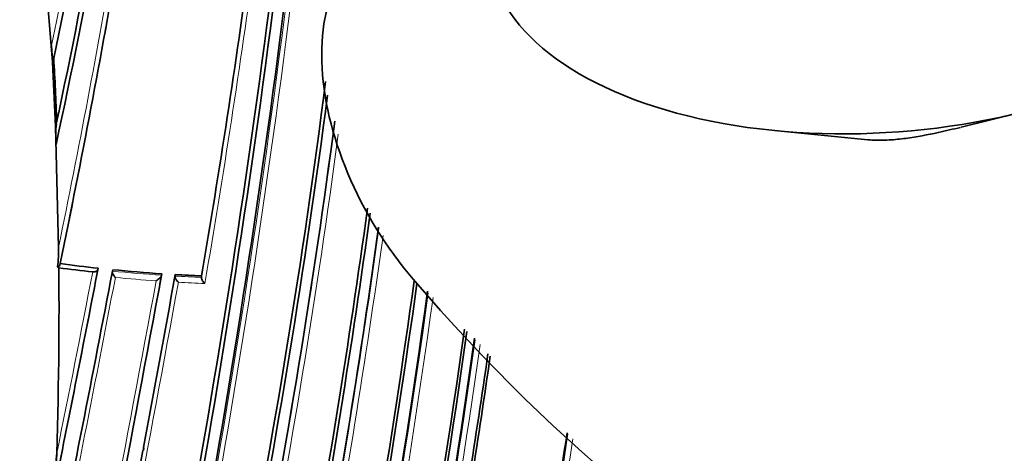
# Model space of a CAD drawing. Units: millimetres. Extents: x -348 to 1305, y -114 to 1163.
# Drawn here: x 1271 to 1294, y 309 to 319 of the extents above; entities that cross this region are included whole.
import ezdxf

# ---------------------------------------------------------------- set-up
doc = ezdxf.new("R2010")
doc.units = ezdxf.units.MM
doc.layers.add('DV2_0', color=7, linetype='Continuous')
doc.layers.add('Défaut', color=7, linetype='Continuous')

# ---------------------------------------------------------------- blocks, each defined once
blk = doc.blocks.new('SE1')
at = {"layer": 'DV2_0', "color": 7, "lineweight": 35}
for p, q in [((1270.95, 324.475), (1271.436, 318.494)), ((1271.436, 318.494), (1271.414, 318.89)), ((1271.436, 318.494), (1271.506, 316.986)), ((1271.47, 318.591), (1271.458, 318.559)), ((1292.722, 316.974), (1294.082, 317.31)), ((1271.523, 316.569), (1271.506, 316.986)), ((1271.506, 316.986), (1271.582, 314.155)), ((1288.352, 316.894), (1290.535, 316.681)), ((1271.587, 313.68), (1271.559, 313.7)), ((1271.621, 313.778), (1271.61, 313.745)), ((1272.509, 313.671), (1272.5, 313.638)), ((1272.851, 313.635), (1272.843, 313.603)), ((1272.843, 313.603), (1272.843, 313.602)), ((1273.999, 313.54), (1273.993, 313.507)), ((1273.993, 313.507), (1273.993, 313.507)), ((1274.314, 313.52), (1274.309, 313.487)), ((1274.309, 313.487), (1274.309, 313.487)), ((1274.93, 313.489), (1274.926, 313.456)), ((1274.926, 313.456), (1274.926, 313.456)), ((1273.58, 309.46), (1273.568, 309.399))]:
    blk.add_line(p, q, dxfattribs=at)
at = {"layer": 'DV2_0', "color": 7, "lineweight": 18}
for centre, radius, start, end in [((1142.52, 346.106), 131.737, 348.07748, 356.01752), ((1141.935, 346.062), 132.412, 348.01193, 352.96679), ((1048.593, 348.482), 230.103, 347.31404, 354.29034), ((1047.127, 348.771), 231.704, 347.32985, 354.22728), ((1032.458, 363.074), 244.076, 348.43813, 350.10188), ((1032.369, 362.903), 244.238, 348.38883, 350.14535), ((1057.408, 350.655), 220.676, 350.29544, 352.25857), ((1051.994, 351.575), 226.273, 350.26429, 352.22444), ((1098.208, 340.673), 181.385, 348.88644, 352.52837), ((1097.784, 340.758), 181.931, 348.86825, 352.435), ((1069.11, 343.749), 211.988, 349.65215, 352.09796), ((1068.215, 343.903), 213.015, 349.6631, 352.04801), ((650.541, 432.54), 633.662, 348.439867, 349.167796), ((769.961, 410.692), 511.824, 348.5147, 349.06917), ((782.294, 408.546), 499.203, 348.53678, 349.0338), ((1276.476, 350.479), 37.055, 264.3729, 266.1584), ((1276.476, 350.483), 37.2, 264.503, 265.98), ((560.18, 442.681), 725.721, 349.417527, 349.745491), ((1276.497, 350.784), 37.361, 266.6436, 267.5911), ((425.022, 470.072), 863.188, 348.00912, 349.540861), ((534.393, 447.838), 752.118, 347.939973, 349.698737), ((1276.484, 350.548), 37.266, 266.774, 267.7289), ((1094.029, 338.645), 187.958, 347.55264, 352.18748), ((1093.593, 338.701), 188.522, 347.55088, 352.16014), ((1099.207, 337.564), 183.921, 347.66305, 352.00806), ((1098.885, 337.6), 184.372, 347.66137, 351.98125), ((1097.269, 337.876), 188.348, 350.36289, 351.42532), ((1095.161, 338.178), 190.61, 350.34976, 351.40034)]:
    blk.add_arc(centre, radius, start, end, dxfattribs=at)
at = {"layer": 'DV2_0', "color": 7, "lineweight": 35}
for centre, radius, start, end in [((1140.542, 346.203), 133.808, 348.09127, 356.06366), ((1134.603, 346.394), 140.131, 347.7114, 356.14106), ((1135.688, 346.166), 138.926, 347.90295, 356.2297), ((1035.834, 350.884), 242.683, 347.40672, 354.10792), ((1038.171, 350.435), 240.4, 347.39244, 354.13634), ((1033.781, 350.722), 245.044, 347.57141, 354.11559), ((1032.661, 362.76), 243.929, 348.41579, 350.16057), ((1058.141, 350.495), 219.925, 350.31311, 352.27413), ((1161.483, 312.689), 110.145, 2.29639, 3.07161), ((1098.576, 340.946), 180.718, 348.73092, 352.71884), ((1099.131, 340.819), 180.235, 348.74019, 352.63785), ((1099.025, 340.562), 180.554, 348.88172, 352.53852), ((1274.317, 316.775), 2.801, 174.3463, 184.2268), ((1062.984, 344.872), 217.882, 349.63181, 352.13938), ((1064.558, 344.608), 216.366, 349.64683, 352.12461), ((1068.497, 343.825), 212.594, 349.67067, 352.10674), ((1267.466, 314.139), 4.116, 353.8908, 0.2317), ((1165.94, 312.727), 105.652, 357.82328, 0.51661), ((769.554, 410.634), 512.216, 348.53393, 349.08795), ((1271.536, 313.777), 0.0801, 286.0911, 336.1583), ((1276.4, 349.811), 36.45, 262.413, 263.6702), ((1276.4, 349.712), 36.251, 262.4246, 263.8381), ((460.547, 462.93), 827.056, 347.987418, 349.591336), ((719.278, 418.771), 563.467, 348.49108, 349.24292), ((1276.474, 350.434), 36.977, 264.3763, 266.1615), ((583.136, 438.126), 702.32, 349.444786, 349.780523), ((485.75, 457.899), 801.359, 349.576763, 349.621914), ((1276.495, 350.739), 37.282, 266.6467, 267.594), ((1038.276, 347.269), 244.003, 346.59552, 352.01534), ((1040.914, 346.847), 241.403, 346.57097, 352.01474), ((1092.527, 338.805), 189.445, 347.61292, 352.211), ((1097.696, 337.812), 185.168, 347.63173, 352.06386), ((1098.419, 337.728), 184.504, 347.63662, 352.04374), ((1098.156, 337.675), 184.954, 347.70902, 352.03052), ((1075.699, 341.452), 208.084, 350.13841, 351.76997), ((1079.667, 340.859), 204.133, 350.15871, 351.76261), ((1097.63, 337.834), 187.962, 350.36633, 351.42704), ((560.18, 442.681), 725.721, 347.96287, 349.417527), ((1274.585, 309.032), 3.061, 174.3171, 184.811)]:
    blk.add_arc(centre, radius, start, end, dxfattribs=at)
for centre, major_axis, ratio, start_param, end_param in [((1281.632, 316.425), (2.75, -4.763), 0.57735, 2.890405, 5.033073), ((1290.883, 321.705), (9.226, 0.67), 0.524834, 3.141593, 5.239863), ((1288.926, 328.375), (13.909, -24.091), 0.57735, 5.020484, 6.155828)]:
    blk.add_ellipse(centre, major_axis=major_axis, ratio=ratio, start_param=start_param, end_param=end_param, dxfattribs=at)
for points, knots in [([(1271.458, 318.559), (1271.456, 318.551), (1271.453, 318.553), (1271.45, 318.559), (1271.448, 318.564), (1271.444, 318.58), (1271.441, 318.593), (1271.435, 318.633), (1271.432, 318.662), (1271.423, 318.755), (1271.418, 318.821), (1271.414, 318.89)], [0, 0, 0, 0, 0.0625, 0.0625, 0.125, 0.125, 0.25, 0.25, 0.5, 0.5, 1, 1, 1, 1]), ([(1290.548, 316.68), (1290.575, 316.677), (1290.601, 316.675), (1290.766, 316.665), (1290.902, 316.667), (1291.168, 316.682), (1291.299, 316.695), (1291.685, 316.747), (1291.937, 316.795), (1292.36, 316.887), (1292.533, 316.928), (1292.706, 316.97)], [0.5564981, 0.5564981, 0.5564981, 0.5564981, 0.5625, 0.5625, 0.59375, 0.59375, 0.625, 0.625, 0.6875, 0.6875, 0.7313132, 0.7313132, 0.7313132, 0.7313132]), ([(1272.381, 313.583), (1272.392, 313.582), (1272.404, 313.582), (1272.416, 313.583), (1272.427, 313.585), (1272.438, 313.587), (1272.448, 313.591), (1272.458, 313.595), (1272.468, 313.599), (1272.475, 313.605), (1272.483, 313.611), (1272.489, 313.617), (1272.493, 313.624), (1272.496, 313.629), (1272.498, 313.633), (1272.5, 313.638)], [0, 0, 0, 0, 0.217924, 0.217924, 0.217924, 0.43593, 0.43593, 0.43593, 0.652589, 0.652589, 0.652589, 0.866458, 0.866458, 0.866458, 1, 1, 1, 1]), ([(1272.843, 313.602), (1272.841, 313.596), (1272.841, 313.589), (1272.841, 313.581), (1272.842, 313.573), (1272.844, 313.565), (1272.846, 313.557), (1272.85, 313.545), (1272.855, 313.534), (1272.86, 313.523), (1272.868, 313.509), (1272.877, 313.495), (1272.886, 313.483), (1272.894, 313.473), (1272.902, 313.463), (1272.911, 313.455), (1272.911, 313.455), (1272.912, 313.454), (1272.912, 313.454)], [0, 0, 0, 0, 0.152981, 0.152981, 0.152981, 0.304958, 0.304958, 0.304958, 0.508939, 0.508939, 0.508939, 0.77363, 0.77363, 0.77363, 0.988918, 0.988918, 0.988918, 1, 1, 1, 1]), ([(1273.993, 313.507), (1273.992, 313.501), (1273.99, 313.495), (1273.987, 313.488), (1273.984, 313.482), (1273.979, 313.475), (1273.975, 313.468), (1273.968, 313.458), (1273.959, 313.449), (1273.951, 313.44), (1273.938, 313.426), (1273.924, 313.414), (1273.91, 313.403), (1273.897, 313.392), (1273.883, 313.383), (1273.869, 313.375), (1273.869, 313.375), (1273.868, 313.374), (1273.868, 313.374)], [0, 0, 0, 0, 0.127338, 0.127338, 0.127338, 0.253382, 0.253382, 0.253382, 0.440787, 0.440787, 0.440787, 0.720324, 0.720324, 0.720324, 0.989935, 0.989935, 0.989935, 1, 1, 1, 1]), ([(1274.387, 313.341), (1274.387, 313.342), (1274.386, 313.342), (1274.386, 313.342), (1274.377, 313.351), (1274.368, 313.36), (1274.36, 313.37), (1274.35, 313.382), (1274.341, 313.395), (1274.333, 313.409), (1274.326, 313.42), (1274.321, 313.431), (1274.317, 313.442), (1274.314, 313.45), (1274.311, 313.458), (1274.31, 313.466), (1274.309, 313.474), (1274.308, 313.481), (1274.309, 313.487)], [0, 0, 0, 0, 0.011015, 0.011015, 0.011015, 0.22906, 0.22906, 0.22906, 0.494709, 0.494709, 0.494709, 0.697939, 0.697939, 0.697939, 0.848459, 0.848459, 0.848459, 1, 1, 1, 1]), ([(1275.008, 313.311), (1275.007, 313.312), (1275.007, 313.312), (1275.006, 313.313), (1274.997, 313.321), (1274.989, 313.33), (1274.98, 313.339), (1274.97, 313.351), (1274.96, 313.364), (1274.952, 313.378), (1274.945, 313.389), (1274.94, 313.4), (1274.935, 313.411), (1274.932, 313.419), (1274.929, 313.427), (1274.928, 313.435), (1274.926, 313.443), (1274.926, 313.45), (1274.926, 313.456)], [0, 0, 0, 0, 0.010991, 0.010991, 0.010991, 0.230066, 0.230066, 0.230066, 0.496085, 0.496085, 0.496085, 0.699037, 0.699037, 0.699037, 0.849004, 0.849004, 0.849004, 1, 1, 1, 1])]:
    blk.add_open_spline(points, degree=3, knots=knots, dxfattribs=at)

msp = doc.modelspace()

# ---------------------------------------------------------------- block references
at = {"layer": 'Défaut'}
msp.add_blockref('SE1', (0, 0), dxfattribs=at)

doc.saveas('drawing.dxf')
